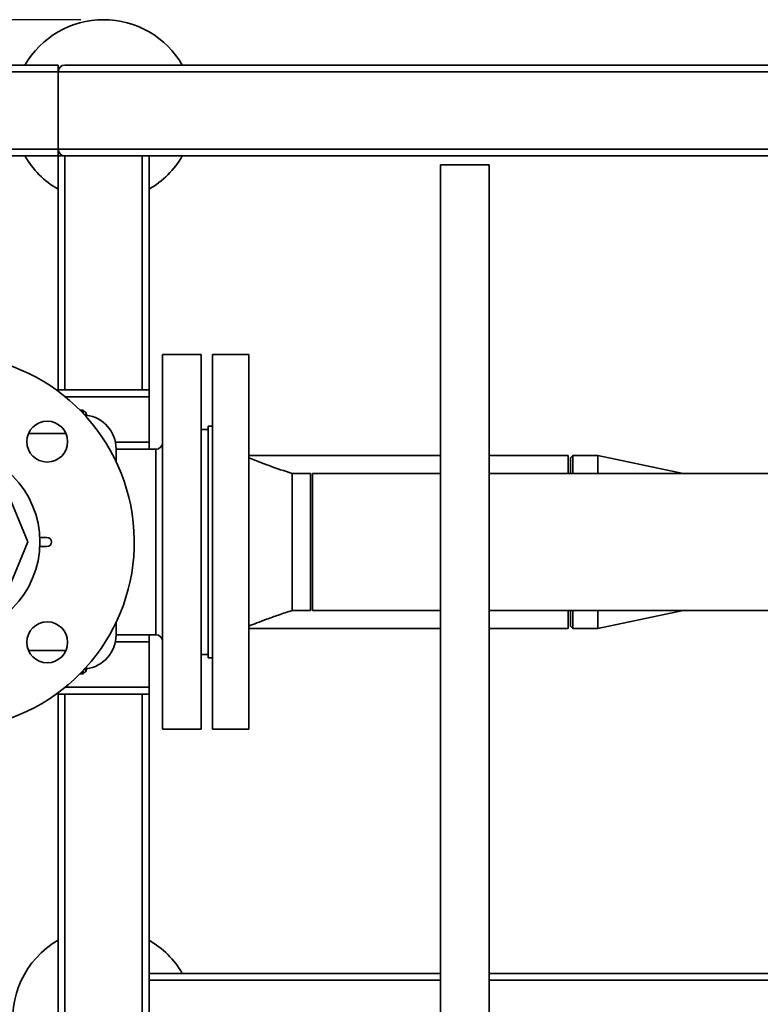
# Paper-space layout 'Blatt1' of a CAD drawing. Units: millimetres. Extents: x 0 to 5940, y 0 to 4200.
# Drawn here: x 1254 to 1580, y 773 to 1206 of the extents above; entities that cross this region are included whole.
import ezdxf

# ---------------------------------------------------------------- set-up
doc = ezdxf.new("R2010")
doc.units = ezdxf.units.MM
doc.layers.add('1', color=7, linetype='Continuous')
doc.styles.add('SLDTEXTSTYLE0', font='TXT', dxfattribs={"width": 0.605})
doc.dimstyles.new('SLDDIMSTYLE1', dxfattribs={"dimtxt": 35, "dimasz": 25, "dimexe": 0, "dimexo": 0.0625, "dimgap": 8.75, "dimtad": 1, "dimdec": 1, "dimrnd": 1e-09, "dimzin": 4, "dimdsep": 46, "dimtxsty": 'SLDTEXTSTYLE0', "dimsah": 1, "dimcen": 0.09, "dimadec": 0, "dimazin": 1, "dimtfac": 1, "dimtdec": 1, "dimtofl": 0, "dimtmove": 0, "dimatfit": 3, "dimfxl": 1, "dimfrac": 2, "dimtolj": 1, "dimtzin": 12, "dimarcsym": 0})

# ---------------------------------------------------------------- blocks, each defined once
blk = doc.blocks.new('_D_1')
at = {"layer": '1', "ltscale": 10}
for p, q in [((1280.55, 1206.23), (837.29, 1206.23)), ((847.29, 1206.23), (847.29, 543.93)), ((1828.8, 543.93), (837.29, 543.93))]:
    blk.add_line(p, q, dxfattribs=at)
for points in [[(847.29, 1206.23), (843.29, 1181.23), (851.29, 1181.23)], [(847.29, 543.93), (851.29, 568.93), (843.29, 568.93)]]:
    blk.add_solid(points, dxfattribs=at)
at = {"layer": '1', "ltscale": 10, "insert": (802.17, 796.21), "char_height": 35, "attachment_point": 1, "rotation": 90, "style": 'SLDTEXTSTYLE0'}
blk.add_mtext('ca. 680', dxfattribs=at)

psp = doc.layouts.new('Blatt1')

# ---------------------------------------------------------------- linework, layer by layer
at = {"color": 7, "linetype": 'Continuous', "lineweight": 35, "ltscale": 10}
for p, q in [((1145.55, 1186.23), (1270.55, 1186.23)), ((1270.55, 1186.23), (1270.55, 1183.23)), ((1273.55, 1186.23), (2067.55, 1186.23)), ((1145.55, 1183.23), (1270.55, 1183.23)), ((1270.55, 1183.23), (2070.55, 1183.23)), ((1270.55, 1149.23), (1270.55, 1183.23)), ((1145.55, 1149.23), (1270.55, 1149.23)), ((1270.55, 1149.23), (1270.55, 1146.23)), ((1270.55, 1149.23), (2070.55, 1149.23)), ((1145.55, 1146.23), (1270.55, 1146.23)), ((1270.55, 1043.18), (1270.55, 1146.23)), ((1270.55, 1146.23), (1273.55, 1146.23)), ((1273.55, 1146.23), (2067.55, 1146.23)), ((1273.55, 1043.18), (1273.55, 1146.23)), ((1307.55, 1043.18), (1307.55, 1146.23)), ((1310.55, 1043.18), (1310.55, 1146.23)), ((1438.9, 1142.34), (1438.9, 722.34)), ((1438.9, 1142.34), (1460.2, 1142.34)), ((1460.2, 722.34), (1460.2, 1142.34)), ((1333.55, 1058.73), (1316.55, 1058.73)), ((1316.55, 893.73), (1316.55, 1058.73)), ((1333.55, 893.73), (1333.55, 1058.73)), ((1354.55, 1058.73), (1338.55, 1058.73)), ((1338.55, 1058.73), (1338.55, 893.73)), ((1354.55, 1058.73), (1354.55, 893.73)), ((1310.55, 1043.18), (1270.55, 1043.18)), ((1270.55, 1042.6), (1270.55, 1043.18)), ((1310.55, 1040.18), (1310.55, 1043.18)), ((1273.67, 1040.18), (1310.55, 1040.18)), ((1310.55, 1020.18), (1310.55, 1040.18)), ((1281.49, 1034.34), (1280.11, 1034.34)), ((1281.49, 1033.88), (1280.57, 1033.88)), ((1281.49, 1033.88), (1281.49, 1034.34)), ((1281.49, 1032.92), (1281.49, 1033.88)), ((1283.04, 1032.33), (1282.04, 1032.33)), ((1283.04, 1032.33), (1283.04, 1031.23)), ((1274.01, 1023.97), (1257.47, 1023.97)), ((1336.55, 1025.73), (1333.55, 1025.73)), ((1338.55, 1027.23), (1336.55, 1027.23)), ((1336.55, 1027.23), (1336.55, 925.23)), ((1295.76, 1020.18), (1310.55, 1020.18)), ((1310.55, 1017.06), (1310.55, 1020.18)), ((1313.55, 1017.06), (1296.06, 1017.06)), ((1313.55, 976.23), (1313.55, 1017.06)), ((1438.9, 1014.28), (1354.55, 1014.28)), ((1495.05, 1014.28), (1460.2, 1014.28)), ((1495.05, 1014.28), (1495.05, 1006.38)), ((1497.05, 1014.28), (1496.05, 1013.28)), ((1496.05, 1006.38), (1496.05, 1013.28)), ((1508.05, 1014.28), (1497.05, 1014.28)), ((1497.05, 1014.28), (1497.05, 1006.38)), ((1545.69, 1006.38), (1508.05, 1014.28)), ((1508.05, 1014.28), (1508.05, 1006.38)), ((1381.55, 1006.38), (1373.55, 1006.38)), ((1381.55, 1006.38), (1381.55, 946.08)), ((1438.9, 1006.38), (1382.55, 1006.38)), ((1382.55, 946.08), (1382.55, 1006.38)), ((1642.55, 1006.38), (1460.2, 1006.38)), ((1246.81, 1001.49), (1257.27, 976.23)), ((1257.27, 976.23), (1246.81, 950.97)), ((1262.5, 978.23), (1265.64, 978.23)), ((1313.55, 935.4), (1313.55, 976.23)), ((1265.64, 974.23), (1262.5, 974.23)), ((1373.55, 946.08), (1381.55, 946.08)), ((1382.55, 946.08), (1438.9, 946.08)), ((1460.2, 946.08), (1642.55, 946.08)), ((1495.05, 946.08), (1495.05, 938.18)), ((1496.05, 939.18), (1496.05, 946.08)), ((1497.05, 946.08), (1497.05, 938.18)), ((1508.05, 938.18), (1545.69, 946.08)), ((1508.05, 946.08), (1508.05, 938.18)), ((1354.55, 938.18), (1438.9, 938.18)), ((1460.2, 938.18), (1495.05, 938.18)), ((1496.05, 939.18), (1497.05, 938.18)), ((1497.05, 938.18), (1508.05, 938.18)), ((1295.76, 932.28), (1310.55, 932.28)), ((1296.06, 935.4), (1313.55, 935.4)), ((1310.55, 932.28), (1310.55, 935.4)), ((1310.55, 912.28), (1310.55, 932.28)), ((1257.47, 928.49), (1274.01, 928.49)), ((1333.55, 926.73), (1336.55, 926.73)), ((1336.55, 925.23), (1338.55, 925.23)), ((1281.49, 918.58), (1281.49, 919.54)), ((1282.04, 920.13), (1283.04, 920.13)), ((1283.04, 921.23), (1283.04, 920.13)), ((1280.11, 918.12), (1281.49, 918.12)), ((1280.57, 918.58), (1281.49, 918.58)), ((1281.49, 918.58), (1281.49, 918.12)), ((1273.67, 912.28), (1310.55, 912.28)), ((1310.55, 909.28), (1310.55, 912.28)), ((1270.55, 909.28), (1270.55, 909.86)), ((1270.55, 909.28), (1310.55, 909.28)), ((1270.55, 749.23), (1270.55, 909.28)), ((1273.55, 746.23), (1273.55, 909.28)), ((1307.55, 746.23), (1307.55, 909.28)), ((1310.55, 749.23), (1310.55, 909.28)), ((1316.55, 893.73), (1333.55, 893.73)), ((1338.55, 893.73), (1354.55, 893.73)), ((1438.9, 786.23), (1310.55, 786.23)), ((1687.55, 786.23), (1460.2, 786.23)), ((1438.9, 783.23), (1310.55, 783.23)), ((1687.55, 783.23), (1460.2, 783.23))]:
    psp.add_line(p, q, dxfattribs=at)
at = {"color": 7, "linetype": 'Continuous', "lineweight": 35, "ltscale": 100}
for centre, radius in [((1265.74, 1020.42), 9), ((1221.55, 976.23), 41), ((1265.74, 932.04), 9)]:
    psp.add_circle(centre, radius, dxfattribs=at)
for centre, radius, start, end in [((1290.55, 1166.23), 40, 30, 150), ((1273.55, 1183.23), 3, 90, 180), ((1273.55, 1149.23), 3, 180, 270), ((1290.55, 1166.23), 40, 210, 240), ((1290.55, 1166.23), 40, 300, 330), ((1221.55, 976.23), 82.5, 284.7467, 87.2209), ((1281.49, 1032.33), 1.55, 360, 90), ((1281.06, 1017.22), 15, 0, 82.4166), ((1313.55, 1020.06), 3, 270, 0), ((1265.64, 976.23), 2, 270, 90), ((1281.06, 935.24), 15, 277.5834, 0), ((1313.55, 932.4), 3, 360, 90), ((1281.49, 920.13), 1.55, 270, 360), ((1290.55, 766.23), 40, 120, 330), ((1290.55, 766.23), 40, 30, 60)]:
    psp.add_arc(centre, radius, start, end, dxfattribs=at)
at = {"color": 7, "linetype": 'Continuous', "lineweight": 35, "ltscale": 10}
for points, knots in [([(1296.06, 1011.29), (1296.06, 1011.75), (1296.06, 1012.92), (1296.06, 1014.55), (1296.06, 1016.06), (1296.06, 1017.04), (1296.06, 1017.16), (1296.06, 1017.22)], [0, 0, 0, 0, 0.118667, 0.304999, 0.543319, 0.775141, 1, 1, 1, 1]), ([(1373.55, 1006.38), (1370.17, 1007.5), (1363.78, 1009.63), (1357.51, 1012.08), (1354.55, 1013.23)], [0, 0, 0, 0, 0.528157, 1, 1, 1, 1]), ([(1373.55, 1006.38), (1373.55, 1006.27), (1373.55, 1006.04), (1373.55, 1004.25), (1373.55, 1001.46), (1373.55, 997.69), (1373.55, 993.09), (1373.55, 987.84), (1373.55, 982.15), (1373.55, 976.23), (1373.55, 970.31), (1373.55, 964.62), (1373.55, 959.37), (1373.55, 954.77), (1373.55, 951.01), (1373.55, 948.17), (1373.55, 946.56), (1373.55, 945.89), (1373.55, 946.09), (1373.55, 946.09)], [0, 0, 0, 0, 0.062445, 0.12489, 0.187334, 0.249779, 0.312224, 0.374669, 0.437113, 0.499558, 0.562003, 0.624448, 0.686893, 0.749337, 0.811782, 0.874227, 0.936672, 0.999116, 1, 1, 1, 1]), ([(1354.55, 939.23), (1355.69, 939.68), (1358.25, 940.68), (1362.55, 942.3), (1367.74, 944.18), (1371.52, 945.41), (1373.55, 946.08)], [0, 0, 0, 0, 0.1814428, 0.409218, 0.6824023, 1, 1, 1, 1]), ([(1296.06, 935.24), (1296.06, 935.3), (1296.06, 935.42), (1296.06, 936.4), (1296.06, 937.91), (1296.06, 939.55), (1296.06, 940.74), (1296.06, 941.21)], [0, 0, 0, 0, 0.223941, 0.454838, 0.692229, 0.877795, 1, 1, 1, 1])]:
    psp.add_open_spline(points, degree=3, knots=knots, dxfattribs=at)

# ---------------------------------------------------------------- dimensions: what is measured, and where the dimension line sits
at = {"layer": '1', "ltscale": 10}
dim = psp.add_linear_dim(base=(847.29, 543.93), p1=(1290.55, 1206.23), p2=(1838.8, 543.93), angle=90, dimstyle='SLDDIMSTYLE1', dxfattribs=at)
dim.commit()
dim.dimension.update_dxf_attribs({"geometry": '_D_1', "text_midpoint": (847.29, 875.08), "dimtype": 160})

doc.saveas('drawing.dxf')
